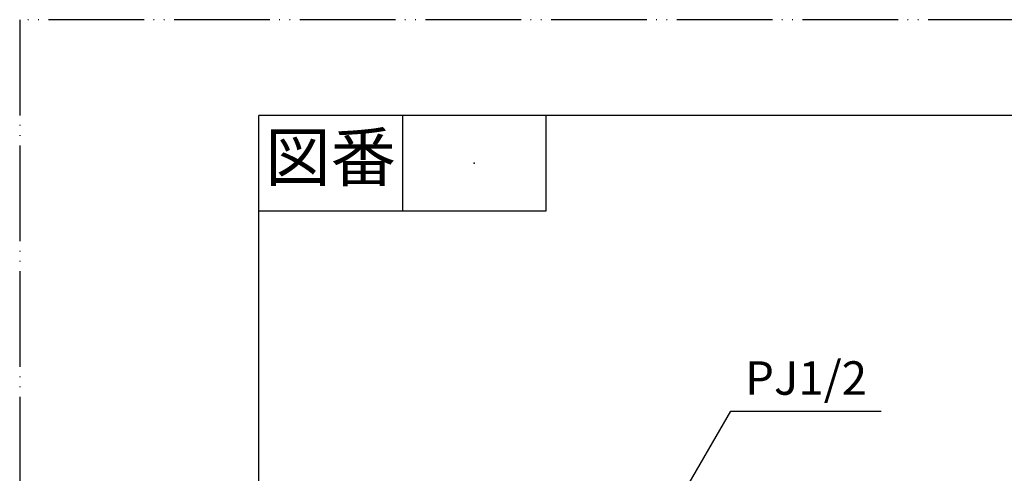
# Model space of a CAD drawing. Units: inches. Extents: x 0 to 315, y 0 to 446.
# Drawn here: x 0 to 154, y 374 to 446 of the extents above; entities that cross this region are included whole.
import ezdxf

# ---------------------------------------------------------------- set-up
doc = ezdxf.new("R2010")
doc.units = ezdxf.units.IN
doc.linetypes.add('PHANTOM', pattern=[13, 10, -1, 0, -1, 0, -1])
doc.layers.add('1', color=7, linetype='Continuous')
doc.styles.add('CONVERTER_1', font='msmincho.ttc', dxfattribs={"width": 0.89})
doc.styles.add('CONVERTER_2', font='txt.shx', dxfattribs={"width": 0.9})
doc.dimstyles.get("Standard").update_dxf_attribs({"dimtxt": 0.18, "dimasz": 0.18, "dimexe": 0.18, "dimexo": 0.0625, "dimgap": 0.09, "dimtad": 0, "dimtih": 1, "dimtoh": 1, "dimdec": 4, "dimzin": 0, "dimdsep": 46, "dimtxsty": 'Standard', "dimcen": 0.09, "dimadec": 0, "dimazin": 0, "dimtfac": 1, "dimtdec": 4, "dimtofl": 0, "dimtmove": 0, "dimatfit": 3, "dimfxl": 1, "dimtolj": 1, "dimtzin": 0, "dimarcsym": 0})

# ---------------------------------------------------------------- blocks, each defined once
blk = doc.blocks.new('_J__A4')
at = {"layer": '1', "color": 4, "linetype": 'PHANTOM'}
for p, q in [((210, 297), (0, 297)), ((0, 297), (0, 0))]:
    blk.add_line(p, q, dxfattribs=at)
at = {"layer": '1', "color": 7, "linetype": 'Continuous'}
for p in [(25, 148.5), (105, 287)]:
    blk.add_line(p, (25, 287), dxfattribs=at)
at = {"layer": '1', "color": 2, "linetype": 'Continuous'}
for p, q in [((40, 287), (40, 277)), ((55, 287), (55, 277)), ((55, 277), (25, 277))]:
    blk.add_line(p, q, dxfattribs=at)
at = {"layer": '1', "color": 4}
blk.add_point((47.5, 282), dxfattribs=at)
at = {"layer": '1', "color": 2, "insert": (32.5, 282), "char_height": 5, "attachment_point": 5, "line_spacing_factor": 0.60024, "style": 'CONVERTER_1'}
blk.add_mtext('図番', dxfattribs=at)

msp = doc.modelspace()

# ---------------------------------------------------------------- block references
at = {"layer": '1', "xscale": 1.5, "yscale": 1.5, "zscale": 1.5}
msp.add_blockref('_J__A4', (0, 0), dxfattribs=at)

# ---------------------------------------------------------------- texts
at = {"layer": '1', "color": 7, "insert": (123.266, 388.669), "char_height": 5.25, "attachment_point": 5, "line_spacing_factor": 1.320528, "style": 'CONVERTER_2'}
msp.add_mtext('PJ1/2', dxfattribs=at)

# ---------------------------------------------------------------- leaders
at = {"layer": '1', "color": 2, "linetype": 'Continuous', "has_arrowhead": 0}
msp.add_leader([(97.749, 360.399), (111.473, 384.169), (135.059, 384.169)], dimstyle='Standard', dxfattribs=at)

doc.saveas('drawing.dxf')
